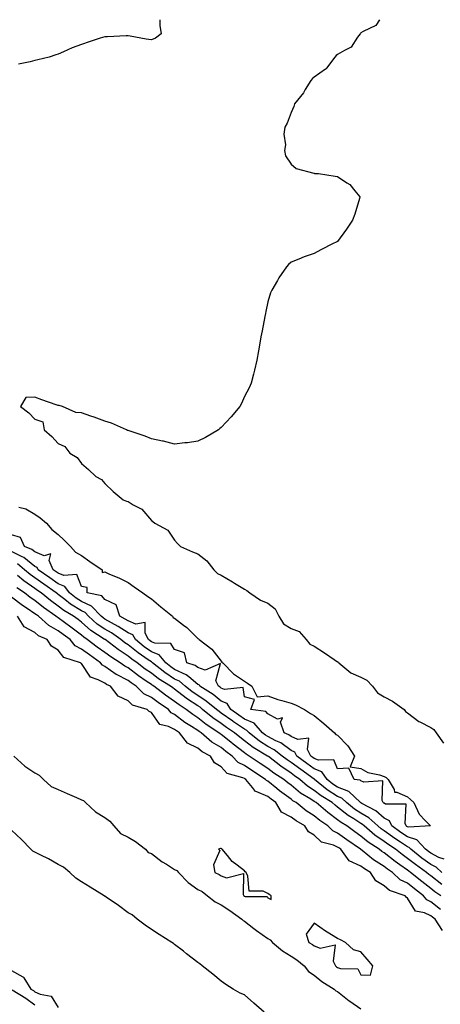
# Model space of a CAD drawing. Units: inches. Extents: x 1005443 to 1008083, y 7213418 to 7216058.
# Drawn here: x 1007231 to 1007412, y 7215635 to 7216058 of the extents above; entities that cross this region are included whole.
import ezdxf

# ---------------------------------------------------------------- set-up
doc = ezdxf.new("R2010")
doc.units = ezdxf.units.IN
doc.header["$MEASUREMENT"] = 0
doc.layers.add('Contour_10057213', color=7, linetype='Continuous', true_color=0x19f926)

msp = doc.modelspace()

# ---------------------------------------------------------------- linework, layer by layer
at = {"layer": 'Contour_10057213'}
for points in [[(1007385.99, 7216058, 3079), (1007384.43, 7216055.53, 3079), (1007379.09, 7216052.96, 3079), (1007378.05, 7216052.29, 3079), (1007377.85, 7216052.12, 3079), (1007377.71, 7216051.92, 3079), (1007376.61, 7216050.49, 3079), (1007373.82, 7216046.16, 3079), (1007370.94, 7216044.81, 3079), (1007368.05, 7216042.99, 3079), (1007367.4, 7216042.58, 3079), (1007366.82, 7216041.92, 3079), (1007363.27, 7216037.13, 3079), (1007363.1, 7216036.88, 3079), (1007362.85, 7216036.72, 3079), (1007358.05, 7216033.29, 3079), (1007357.21, 7216032.76, 3079), (1007356.58, 7216031.92, 3079), (1007354.15, 7216028.03, 3079), (1007353.35, 7216026.61, 3079), (1007349.48, 7216021.92, 3079), (1007349.21, 7216020.75, 3079), (1007348.05, 7216018.17, 3079), (1007346.32, 7216013.64, 3079), (1007345.34, 7216011.92, 3079), (1007344.99, 7216008.85, 3079), (1007345.69, 7216004.28, 3079), (1007345.19, 7216001.92, 3079), (1007345.66, 7215999.52, 3079), (1007348.05, 7215996.04, 3079), (1007350.26, 7215994.13, 3079), (1007357.82, 7215992.15, 3079), (1007358.05, 7215992.06, 3079), (1007358.17, 7215992.04, 3079), (1007359.77, 7215991.92, 3079), (1007366.97, 7215990.85, 3079), (1007368.05, 7215990.63, 3079), (1007371.97, 7215987.99, 3079), (1007373.35, 7215987.21, 3079), (1007375.4, 7215984.58, 3079), (1007377.61, 7215981.92, 3079), (1007377.4, 7215981.28, 3079), (1007375.41, 7215974.56, 3079), (1007374.49, 7215971.92, 3079), (1007371.88, 7215968.09, 3079), (1007368.05, 7215962.82, 3079), (1007367.42, 7215962.55, 3079), (1007366.12, 7215961.92, 3079), (1007360.79, 7215959.17, 3079), (1007358.05, 7215957.68, 3079), (1007353.69, 7215956.28, 3079), (1007351.38, 7215955.26, 3079), (1007348.05, 7215953.99, 3079), (1007347, 7215952.97, 3079), (1007346.11, 7215951.92, 3079), (1007342.82, 7215947.15, 3079), (1007342.25, 7215946.12, 3079), (1007339.76, 7215941.92, 3079), (1007339.24, 7215940.73, 3079), (1007338.05, 7215936.92, 3079), (1007337.21, 7215932.76, 3079), (1007337.03, 7215931.92, 3079), (1007336.78, 7215930.65, 3079), (1007335.59, 7215924.38, 3079), (1007335.11, 7215921.92, 3079), (1007334.48, 7215918.35, 3079), (1007334.05, 7215915.92, 3079), (1007333.34, 7215911.92, 3079), (1007332.37, 7215907.6, 3079), (1007331.92, 7215905.79, 3079), (1007330.98, 7215901.92, 3079), (1007330.06, 7215899.91, 3079), (1007328.05, 7215896.24, 3079), (1007326.73, 7215893.23, 3079), (1007326.12, 7215891.92, 3079), (1007322.39, 7215887.58, 3079), (1007318.05, 7215882.96, 3079), (1007317.52, 7215882.45, 3079), (1007316.88, 7215881.92, 3079), (1007311.27, 7215878.7, 3079), (1007308.05, 7215877.02, 3079), (1007303.62, 7215876.35, 3079), (1007302.43, 7215876.31, 3079), (1007298.05, 7215875.79, 3079), (1007293.2, 7215877.06, 3079), (1007292.86, 7215877.12, 3079), (1007288.05, 7215878.15, 3079), (1007285.37, 7215879.24, 3079), (1007278.52, 7215881.45, 3079), (1007278.05, 7215881.63, 3079), (1007277.84, 7215881.71, 3079), (1007277.34, 7215881.92, 3079), (1007270.88, 7215884.75, 3079), (1007268.05, 7215885.71, 3079), (1007263.56, 7215887.43, 3079), (1007262.1, 7215887.86, 3079), (1007258.05, 7215889.24, 3079), (1007255.59, 7215889.46, 3079), (1007249.86, 7215891.92, 3079), (1007248.48, 7215892.35, 3079), (1007248.05, 7215892.45, 3079), (1007247.23, 7215892.74, 3079), (1007240.98, 7215894.85, 3079), (1007238.05, 7215895.9, 3079), (1007234.17, 7215895.81, 3079), (1007231.84, 7215891.92, 3079), (1007235.4, 7215889.26, 3079), (1007238.05, 7215886.59, 3079), (1007241.46, 7215885.32, 3079), (1007241.95, 7215881.92, 3079), (1007245.25, 7215879.11, 3079), (1007248.05, 7215876.14, 3079), (1007250.86, 7215874.73, 3079), (1007252.98, 7215871.92, 3079), (1007256.22, 7215870.1, 3079), (1007258.05, 7215867.55, 3079), (1007261.06, 7215864.93, 3079), (1007264.2, 7215861.92, 3079), (1007266.69, 7215860.57, 3079), (1007268.05, 7215858.91, 3079), (1007271.62, 7215855.49, 3079), (1007276.01, 7215851.92, 3079), (1007277.44, 7215851.31, 3079), (1007278.05, 7215851.14, 3079), (1007280.18, 7215849.79, 3079), (1007283.97, 7215847.84, 3079), (1007288.05, 7215842.96, 3079), (1007288.72, 7215842.6, 3079), (1007289.49, 7215841.92, 3079), (1007295.07, 7215838.95, 3079), (1007298.05, 7215834.56, 3079), (1007299.32, 7215833.19, 3079), (1007300.62, 7215831.92, 3079), (1007305.76, 7215829.62, 3079), (1007308.05, 7215828.74, 3079), (1007311.82, 7215825.69, 3079), (1007314.92, 7215821.92, 3079), (1007316.43, 7215820.3, 3079), (1007318.05, 7215819.5, 3079), (1007322.88, 7215816.74, 3079), (1007323.8, 7215816.16, 3079), (1007328.05, 7215813.54, 3079), (1007329.09, 7215812.97, 3079), (1007330.33, 7215811.92, 3079), (1007334.94, 7215808.81, 3079), (1007338.05, 7215807.49, 3079), (1007341.22, 7215805.08, 3079), (1007342.83, 7215801.92, 3079), (1007344.78, 7215798.66, 3079), (1007348.05, 7215796.65, 3079), (1007351.47, 7215795.34, 3079), (1007354.51, 7215791.92, 3079), (1007356.13, 7215789.99, 3079), (1007358.05, 7215789.03, 3079), (1007362.38, 7215786.24, 3079), (1007366.56, 7215783.4, 3079), (1007368.05, 7215782.41, 3079), (1007368.39, 7215782.27, 3079), (1007368.57, 7215781.92, 3079), (1007373.75, 7215777.62, 3079), (1007378.05, 7215775.79, 3079), (1007380.56, 7215774.44, 3079), (1007383.02, 7215771.92, 3079), (1007385.11, 7215768.99, 3079), (1007388.05, 7215767.31, 3079), (1007391.59, 7215765.46, 3079), (1007396.57, 7215761.92, 3079), (1007397.19, 7215761.06, 3079), (1007398.05, 7215760.51, 3079), (1007402.94, 7215756.8, 3079), (1007403.32, 7215756.65, 3079), (1007408.05, 7215754.21, 3079), (1007409.42, 7215753.29, 3079), (1007410.39, 7215751.92, 3079), (1007413.58, 7215747.45, 3079)], [(1007291.73, 7216058, 3078), (1007291.66, 7216055.53, 3078), (1007292.23, 7216051.92, 3078), (1007289.88, 7216050.08, 3078), (1007288.05, 7216049.4, 3078), (1007285.77, 7216049.65, 3078), (1007278.98, 7216050.98, 3078), (1007278.05, 7216051.1, 3078), (1007277.19, 7216051.06, 3078), (1007269.28, 7216050.69, 3078), (1007268.05, 7216050.63, 3078), (1007266.13, 7216050.01, 3078), (1007261.41, 7216048.56, 3078), (1007258.05, 7216047.39, 3078), (1007254.08, 7216045.9, 3078), (1007250.35, 7216044.22, 3078), (1007248.05, 7216043.27, 3078), (1007247.03, 7216042.94, 3078), (1007244.09, 7216041.92, 3078), (1007239.24, 7216040.73, 3078), (1007238.05, 7216040.42, 3078)], [(1007238.05, 7216040.42, 3078), (1007236.04, 7216039.91, 3078), (1007231.06, 7216038.91, 3078)], [(1007231.16, 7215848.81, 3078), (1007234.13, 7215848.01, 3078), (1007238.05, 7215845.79, 3078), (1007240.34, 7215844.22, 3078), (1007243.01, 7215841.92, 3078), (1007245.36, 7215839.22, 3078), (1007248.05, 7215837.08, 3078), (1007250.65, 7215834.52, 3078), (1007253.27, 7215831.92, 3078), (1007255.52, 7215829.38, 3078), (1007258.05, 7215828.01, 3078), (1007261.59, 7215825.47, 3078), (1007266.93, 7215821.92, 3078), (1007266.88, 7215820.75, 3078), (1007268.05, 7215820.94, 3078), (1007269.82, 7215820.16, 3078), (1007274.38, 7215818.25, 3078), (1007278.05, 7215816.43, 3078), (1007280.69, 7215814.56, 3078), (1007284.45, 7215811.92, 3078), (1007286.57, 7215810.44, 3078), (1007288.05, 7215809.42, 3078), (1007292.14, 7215806.02, 3078), (1007297.08, 7215801.92, 3078), (1007297.43, 7215801.31, 3078), (1007298.05, 7215801.06, 3078), (1007301.81, 7215798.15, 3078), (1007303.24, 7215797.1, 3078), (1007308.05, 7215792.37, 3078), (1007308.31, 7215792.17, 3078), (1007308.61, 7215791.92, 3078), (1007314, 7215787.86, 3078), (1007318.05, 7215782.62, 3078), (1007318.39, 7215782.27, 3078), (1007318.71, 7215781.92, 3078), (1007323.33, 7215777.21, 3078), (1007328.05, 7215774.13, 3078), (1007329.34, 7215773.21, 3078), (1007331.19, 7215771.92, 3078), (1007333.46, 7215767.33, 3078), (1007338.05, 7215767.8, 3078), (1007342.39, 7215766.26, 3078), (1007344.15, 7215765.81, 3078), (1007348.05, 7215764.63, 3078), (1007350.03, 7215763.89, 3078), (1007353.84, 7215761.92, 3078), (1007356.36, 7215760.24, 3078), (1007358.05, 7215759.36, 3078), (1007362.06, 7215755.92, 3078), (1007366.76, 7215751.92, 3078), (1007367.34, 7215751.22, 3078), (1007368.05, 7215750.83, 3078), (1007372.5, 7215746.37, 3078), (1007375.27, 7215741.92, 3078), (1007373.39, 7215737.25, 3078), (1007378.05, 7215736.61, 3078), (1007381.03, 7215734.91, 3078), (1007386.05, 7215733.93, 3078), (1007388.05, 7215733.21, 3078), (1007388.84, 7215732.7, 3078), (1007389.81, 7215731.92, 3078), (1007392.34, 7215727.62, 3078), (1007392.55, 7215726.41, 3078), (1007393.54, 7215726.43, 3078), (1007398.05, 7215724.4, 3078), (1007399.33, 7215723.21, 3078), (1007400.74, 7215721.92, 3078), (1007403.1, 7215716.96, 3078), (1007405.82, 7215714.15, 3078), (1007407.94, 7215711.92, 3078), (1007398.62, 7215711.35, 3078), (1007398.05, 7215711.53, 3078), (1007397.83, 7215711.69, 3078), (1007397.5, 7215711.92, 3078), (1007397.01, 7215712.96, 3078), (1007397.43, 7215721.3, 3078), (1007388.65, 7215721.31, 3078), (1007388.05, 7215721.63, 3078), (1007387.89, 7215721.76, 3078), (1007387.6, 7215721.92, 3078), (1007387.14, 7215722.84, 3078), (1007387.4, 7215731.26, 3078), (1007379.3, 7215730.67, 3078), (1007378.05, 7215731.26, 3078), (1007377.71, 7215731.57, 3078), (1007375.17, 7215731.92, 3078), (1007372.89, 7215736.76, 3078), (1007368.05, 7215736.49, 3078), (1007366.47, 7215740.34, 3078), (1007359.87, 7215740.1, 3078), (1007358.05, 7215740.83, 3078), (1007357.42, 7215741.28, 3078), (1007356.56, 7215741.92, 3078), (1007355.17, 7215744.79, 3078), (1007355.67, 7215749.54, 3078), (1007351, 7215748.97, 3078), (1007348.05, 7215750.36, 3078), (1007347.15, 7215751.02, 3078), (1007345.03, 7215751.92, 3078), (1007343.57, 7215756.41, 3078), (1007344.44, 7215758.31, 3078), (1007342.19, 7215757.78, 3078), (1007338.05, 7215759.99, 3078), (1007337.2, 7215761.08, 3078), (1007330.76, 7215761.92, 3078), (1007332.34, 7215766.2, 3078), (1007328.05, 7215767.29, 3078), (1007327.5, 7215771.37, 3078), (1007319.45, 7215770.51, 3078), (1007318.05, 7215771.1, 3078), (1007317.6, 7215771.47, 3078), (1007316.88, 7215771.92, 3078), (1007315.71, 7215774.26, 3078), (1007317.72, 7215781.59, 3078), (1007311.19, 7215778.78, 3078), (1007308.05, 7215779.89, 3078), (1007306.93, 7215780.79, 3078), (1007303.35, 7215781.92, 3078), (1007302.34, 7215786.22, 3078), (1007298.05, 7215787.64, 3078), (1007296.41, 7215790.28, 3078), (1007289.59, 7215790.38, 3078), (1007288.05, 7215790.98, 3078), (1007287.5, 7215791.37, 3078), (1007286.83, 7215791.92, 3078), (1007285.35, 7215794.62, 3078), (1007285.41, 7215799.28, 3078), (1007281.45, 7215798.52, 3078), (1007278.05, 7215799.91, 3078), (1007276.84, 7215800.71, 3078), (1007274.49, 7215801.92, 3078), (1007272.92, 7215806.78, 3078), (1007268.05, 7215809.17, 3078), (1007266.75, 7215810.63, 3078), (1007260.53, 7215811.92, 3078), (1007260.45, 7215814.32, 3078), (1007258.05, 7215814.69, 3078), (1007256.05, 7215819.91, 3078), (1007250.51, 7215819.46, 3078), (1007248.05, 7215820.4, 3078), (1007247.15, 7215821.02, 3078), (1007245.9, 7215821.92, 3078), (1007244.1, 7215825.87, 3078), (1007244.83, 7215828.7, 3078), (1007242.06, 7215827.92, 3078), (1007238.05, 7215829.62, 3078), (1007236.77, 7215830.63, 3078), (1007233.54, 7215831.92, 3078), (1007231.9, 7215835.77, 3078), (1007228.05, 7215836.82, 3078)], [(1007413.75, 7215697.62, 3079), (1007411.57, 7215698.4, 3079), (1007408.05, 7215700.18, 3079), (1007407.03, 7215700.9, 3079), (1007405.75, 7215701.92, 3079), (1007402.04, 7215705.92, 3079), (1007398.05, 7215707.21, 3079), (1007395.25, 7215709.11, 3079), (1007391.35, 7215711.92, 3079), (1007390.29, 7215714.17, 3079), (1007388.05, 7215715.32, 3079), (1007384.5, 7215718.37, 3079), (1007378.39, 7215721.57, 3079), (1007378.05, 7215721.78, 3079), (1007377.96, 7215721.84, 3079), (1007377.86, 7215721.92, 3079), (1007372.84, 7215726.71, 3079), (1007368.05, 7215728.56, 3079), (1007366.04, 7215729.91, 3079), (1007363.52, 7215731.92, 3079), (1007361.24, 7215735.1, 3079), (1007358.05, 7215736.37, 3079), (1007354.83, 7215738.7, 3079), (1007350.47, 7215741.92, 3079), (1007349.69, 7215743.56, 3079), (1007348.05, 7215744.32, 3079), (1007343.68, 7215747.55, 3079), (1007341.47, 7215748.5, 3079), (1007338.05, 7215750.26, 3079), (1007337.03, 7215750.9, 3079), (1007335.76, 7215751.92, 3079), (1007332.17, 7215756.04, 3079), (1007328.05, 7215757.78, 3079), (1007325.6, 7215759.46, 3079), (1007322.14, 7215761.92, 3079), (1007320.62, 7215764.48, 3079), (1007318.05, 7215765.55, 3079), (1007314.54, 7215768.4, 3079), (1007308.9, 7215771.92, 3079), (1007308.62, 7215772.49, 3079), (1007308.05, 7215772.68, 3079), (1007304.09, 7215775.88, 3079), (1007302.97, 7215776.84, 3079), (1007298.05, 7215779.11, 3079), (1007296.35, 7215780.22, 3079), (1007294.2, 7215781.92, 3079), (1007291.45, 7215785.32, 3079), (1007288.05, 7215786.65, 3079), (1007284.96, 7215788.83, 3079), (1007281.18, 7215791.92, 3079), (1007280.07, 7215793.95, 3079), (1007278.05, 7215794.77, 3079), (1007273.73, 7215797.6, 3079), (1007270.89, 7215799.09, 3079), (1007268.05, 7215800.65, 3079), (1007267.3, 7215801.18, 3079), (1007266.48, 7215801.92, 3079), (1007262.41, 7215806.28, 3079), (1007258.05, 7215808.23, 3079), (1007255.78, 7215809.65, 3079), (1007252.93, 7215811.92, 3079), (1007250.9, 7215814.77, 3079), (1007248.05, 7215815.87, 3079), (1007244.5, 7215818.37, 3079), (1007239.5, 7215821.92, 3079), (1007239.05, 7215822.92, 3079), (1007238.05, 7215823.35, 3079), (1007233.26, 7215827.12, 3079), (1007232.58, 7215827.39, 3079), (1007228.05, 7215829.67, 3079)], [(1007412.84, 7215691.92, 3080), (1007410.37, 7215694.24, 3080), (1007408.05, 7215695.42, 3080), (1007404.28, 7215698.15, 3080), (1007399.46, 7215701.92, 3080), (1007398.78, 7215702.64, 3080), (1007398.05, 7215702.9, 3080), (1007395.05, 7215704.91, 3080), (1007392.65, 7215706.53, 3080), (1007388.05, 7215709.81, 3080), (1007386.79, 7215710.65, 3080), (1007385.34, 7215711.92, 3080), (1007381.48, 7215715.34, 3080), (1007378.05, 7215717.39, 3080), (1007375.29, 7215719.17, 3080), (1007371.91, 7215721.92, 3080), (1007369.93, 7215723.81, 3080), (1007368.05, 7215724.54, 3080), (1007363.62, 7215727.49, 3080), (1007358.07, 7215731.92, 3080), (1007358.06, 7215731.94, 3080), (1007357.98, 7215731.98, 3080), (1007352.23, 7215736.1, 3080), (1007348.05, 7215739.17, 3080), (1007346.4, 7215740.26, 3080), (1007344.26, 7215741.92, 3080), (1007340.78, 7215744.65, 3080), (1007338.05, 7215746.06, 3080), (1007334.47, 7215748.33, 3080), (1007330, 7215751.92, 3080), (1007329.09, 7215752.96, 3080), (1007328.05, 7215753.4, 3080), (1007323.32, 7215756.65, 3080), (1007323, 7215756.86, 3080), (1007318.05, 7215760.38, 3080), (1007317.12, 7215761, 3080), (1007316.01, 7215761.92, 3080), (1007311.66, 7215765.53, 3080), (1007308.05, 7215767.92, 3080), (1007305.64, 7215769.52, 3080), (1007302.6, 7215771.92, 3080), (1007300.15, 7215774.03, 3080), (1007298.05, 7215774.99, 3080), (1007293.86, 7215777.72, 3080), (1007288.55, 7215781.92, 3080), (1007288.32, 7215782.19, 3080), (1007288.05, 7215782.31, 3080), (1007286.72, 7215783.25, 3080), (1007282.39, 7215786.26, 3080), (1007278.05, 7215789.73, 3080), (1007276.73, 7215790.59, 3080), (1007275, 7215791.92, 3080), (1007270.88, 7215794.75, 3080), (1007268.05, 7215796.33, 3080), (1007264.73, 7215798.6, 3080), (1007261.07, 7215801.92, 3080), (1007259.61, 7215803.48, 3080), (1007258.05, 7215804.19, 3080), (1007253.29, 7215807.15, 3080), (1007250.92, 7215809.05, 3080), (1007248.05, 7215811.28, 3080), (1007247.67, 7215811.55, 3080), (1007247.2, 7215811.92, 3080), (1007241.82, 7215815.69, 3080), (1007238.05, 7215818.38, 3080), (1007235.95, 7215819.83, 3080), (1007233.5, 7215821.92, 3080), (1007230.53, 7215824.4, 3080)], [(1007412.85, 7215686.72, 3081), (1007408.05, 7215690.47, 3081), (1007407.23, 7215691.1, 3081), (1007406.23, 7215691.92, 3081), (1007401.47, 7215695.34, 3081), (1007398.05, 7215697.99, 3081), (1007395.74, 7215699.6, 3081), (1007392.89, 7215701.92, 3081), (1007389.99, 7215703.85, 3081), (1007388.05, 7215705.24, 3081), (1007384.07, 7215707.94, 3081), (1007379.5, 7215711.92, 3081), (1007378.72, 7215712.6, 3081), (1007378.05, 7215712.99, 3081), (1007375.03, 7215714.93, 3081), (1007372.56, 7215716.43, 3081), (1007368.05, 7215720.01, 3081), (1007366.94, 7215720.81, 3081), (1007365.64, 7215721.92, 3081), (1007361, 7215724.87, 3081), (1007358.05, 7215727.17, 3081), (1007355.17, 7215729.05, 3081), (1007351.77, 7215731.92, 3081), (1007349.59, 7215733.46, 3081), (1007348.05, 7215734.62, 3081), (1007343.65, 7215737.51, 3081), (1007338.31, 7215741.67, 3081), (1007338.05, 7215741.86, 3081), (1007338.01, 7215741.88, 3081), (1007337.95, 7215741.92, 3081), (1007331.73, 7215745.61, 3081), (1007328.05, 7215748.48, 3081), (1007326.1, 7215749.97, 3081), (1007323.74, 7215751.92, 3081), (1007320.35, 7215754.22, 3081), (1007318.05, 7215755.87, 3081), (1007314.43, 7215758.31, 3081), (1007310.06, 7215761.92, 3081), (1007308.96, 7215762.84, 3081), (1007308.05, 7215763.42, 3081), (1007303.55, 7215766.41, 3081), (1007302.94, 7215766.8, 3081), (1007298.05, 7215770.59, 3081), (1007297.27, 7215771.14, 3081), (1007296.23, 7215771.92, 3081), (1007291.18, 7215775.06, 3081), (1007288.05, 7215777.47, 3081), (1007285.41, 7215779.28, 3081), (1007282.01, 7215781.92, 3081), (1007279.67, 7215783.54, 3081), (1007278.05, 7215784.85, 3081), (1007273.76, 7215787.62, 3081), (1007268.16, 7215791.92, 3081), (1007268.1, 7215791.96, 3081), (1007268.05, 7215792, 3081), (1007267.83, 7215792.13, 3081), (1007262.01, 7215795.88, 3081), (1007258.05, 7215799.42, 3081), (1007256.62, 7215800.49, 3081), (1007254.68, 7215801.92, 3081), (1007250.5, 7215804.38, 3081), (1007248.05, 7215806.28, 3081), (1007244.76, 7215808.64, 3081), (1007240.71, 7215811.92, 3081), (1007239.14, 7215813.01, 3081), (1007238.05, 7215813.8, 3081), (1007233.25, 7215817.12, 3081), (1007230.6, 7215819.38, 3081)], [(1007412.23, 7215676.1, 3083), (1007408.05, 7215679.36, 3083), (1007406.32, 7215680.2, 3083), (1007404.98, 7215681.92, 3083), (1007401.06, 7215684.93, 3083), (1007398.05, 7215687.35, 3083), (1007394.98, 7215688.85, 3083), (1007391.62, 7215691.92, 3083), (1007389.5, 7215693.37, 3083), (1007388.05, 7215694.52, 3083), (1007383.53, 7215697.41, 3083), (1007378.61, 7215701.37, 3083), (1007378.05, 7215701.8, 3083), (1007377.97, 7215701.84, 3083), (1007377.9, 7215701.92, 3083), (1007372.07, 7215705.94, 3083), (1007368.05, 7215708.85, 3083), (1007365.94, 7215709.81, 3083), (1007363.78, 7215711.92, 3083), (1007360.41, 7215714.28, 3083), (1007358.05, 7215716.26, 3083), (1007354.52, 7215718.4, 3083), (1007350.18, 7215721.92, 3083), (1007348.85, 7215722.72, 3083), (1007348.05, 7215723.38, 3083), (1007343.16, 7215727.04, 3083), (1007341.95, 7215728.03, 3083), (1007338.05, 7215731.18, 3083), (1007337.52, 7215731.39, 3083), (1007337.08, 7215731.92, 3083), (1007331.57, 7215735.44, 3083), (1007328.05, 7215737.84, 3083), (1007325.29, 7215739.15, 3083), (1007322.7, 7215741.92, 3083), (1007320.03, 7215743.89, 3083), (1007318.05, 7215745.53, 3083), (1007314.05, 7215747.92, 3083), (1007309.47, 7215751.92, 3083), (1007308.61, 7215752.47, 3083), (1007308.05, 7215752.92, 3083), (1007305.3, 7215754.67, 3083), (1007302.49, 7215756.37, 3083), (1007298.05, 7215759.73, 3083), (1007296.59, 7215760.46, 3083), (1007295.37, 7215761.92, 3083), (1007291.03, 7215764.91, 3083), (1007288.05, 7215767.12, 3083), (1007284.8, 7215768.66, 3083), (1007281.46, 7215771.92, 3083), (1007279.42, 7215773.29, 3083), (1007278.05, 7215774.34, 3083), (1007273.06, 7215776.92, 3083), (1007272.99, 7215776.98, 3083), (1007268.05, 7215780.4, 3083), (1007267.06, 7215780.94, 3083), (1007266.28, 7215781.92, 3083), (1007261.43, 7215785.3, 3083), (1007258.05, 7215787.86, 3083), (1007255.38, 7215789.26, 3083), (1007253.12, 7215791.92, 3083), (1007250.24, 7215794.11, 3083), (1007248.05, 7215795.73, 3083), (1007244.04, 7215797.9, 3083), (1007239.56, 7215801.92, 3083), (1007238.67, 7215802.55, 3083), (1007238.05, 7215803.03, 3083), (1007234.7, 7215805.26, 3083), (1007232.69, 7215806.55, 3083), (1007228.05, 7215810.14, 3083)], [(1007412.33, 7215681.92, 3082), (1007409.81, 7215683.68, 3082), (1007408.05, 7215685.06, 3082), (1007404.17, 7215688.03, 3082), (1007399.4, 7215691.92, 3082), (1007398.62, 7215692.49, 3082), (1007398.05, 7215692.92, 3082), (1007394.74, 7215695.24, 3082), (1007392.73, 7215696.59, 3082), (1007388.05, 7215700.36, 3082), (1007387.09, 7215700.96, 3082), (1007385.9, 7215701.92, 3082), (1007381.11, 7215704.97, 3082), (1007378.05, 7215707.58, 3082), (1007375.49, 7215709.36, 3082), (1007371.99, 7215711.92, 3082), (1007369.53, 7215713.4, 3082), (1007368.05, 7215714.58, 3082), (1007363.78, 7215717.66, 3082), (1007358.78, 7215721.92, 3082), (1007358.33, 7215722.21, 3082), (1007358.05, 7215722.43, 3082), (1007356.61, 7215723.35, 3082), (1007352.17, 7215726.04, 3082), (1007348.05, 7215729.44, 3082), (1007346.62, 7215730.49, 3082), (1007344.88, 7215731.92, 3082), (1007340.71, 7215734.58, 3082), (1007338.05, 7215736.59, 3082), (1007334.81, 7215738.68, 3082), (1007330.13, 7215741.92, 3082), (1007328.82, 7215742.7, 3082), (1007328.05, 7215743.31, 3082), (1007323.14, 7215747, 3082), (1007322.12, 7215747.84, 3082), (1007318.05, 7215751.2, 3082), (1007317.6, 7215751.47, 3082), (1007317.08, 7215751.92, 3082), (1007311.59, 7215755.46, 3082), (1007308.05, 7215758.33, 3082), (1007305.86, 7215759.73, 3082), (1007303.04, 7215761.92, 3082), (1007299.99, 7215763.87, 3082), (1007298.05, 7215765.38, 3082), (1007294.18, 7215768.05, 3082), (1007289.05, 7215771.92, 3082), (1007288.43, 7215772.31, 3082), (1007288.05, 7215772.6, 3082), (1007285.88, 7215774.09, 3082), (1007282.49, 7215776.35, 3082), (1007278.05, 7215779.75, 3082), (1007276.62, 7215780.49, 3082), (1007274.68, 7215781.92, 3082), (1007270.6, 7215784.46, 3082), (1007268.05, 7215786.37, 3082), (1007264.8, 7215788.66, 3082), (1007260.54, 7215791.92, 3082), (1007259.03, 7215792.9, 3082), (1007258.05, 7215793.76, 3082), (1007253.41, 7215797.27, 3082), (1007250.72, 7215799.24, 3082), (1007248.05, 7215801.22, 3082), (1007247.59, 7215801.47, 3082), (1007247.08, 7215801.92, 3082), (1007241.77, 7215805.65, 3082), (1007238.05, 7215808.62, 3082), (1007236.07, 7215809.95, 3082), (1007233.56, 7215811.92, 3082), (1007230.24, 7215814.11, 3082)], [(1007413.11, 7215666.98, 3084), (1007409.92, 7215671.92, 3084), (1007408.82, 7215672.7, 3084), (1007408.05, 7215673.31, 3084), (1007405.38, 7215674.58, 3084), (1007401.49, 7215675.36, 3084), (1007398.05, 7215680.98, 3084), (1007397.5, 7215681.37, 3084), (1007397.08, 7215681.92, 3084), (1007390.35, 7215684.22, 3084), (1007388.05, 7215686.26, 3084), (1007384.48, 7215688.35, 3084), (1007382.11, 7215691.92, 3084), (1007379.57, 7215693.44, 3084), (1007378.05, 7215694.63, 3084), (1007373.06, 7215696.94, 3084), (1007369.39, 7215701.92, 3084), (1007368.6, 7215702.47, 3084), (1007368.05, 7215702.86, 3084), (1007366.33, 7215703.64, 3084), (1007361.1, 7215704.97, 3084), (1007358.05, 7215707.9, 3084), (1007355.51, 7215709.38, 3084), (1007354.04, 7215711.92, 3084), (1007350.19, 7215714.07, 3084), (1007348.05, 7215715.73, 3084), (1007343.97, 7215717.84, 3084), (1007341.58, 7215721.92, 3084), (1007339.54, 7215723.4, 3084), (1007338.05, 7215724.62, 3084), (1007333.35, 7215726.61, 3084), (1007332.82, 7215726.69, 3084), (1007331.55, 7215728.42, 3084), (1007328.58, 7215731.92, 3084), (1007328.26, 7215732.12, 3084), (1007328.05, 7215732.27, 3084), (1007327.39, 7215732.58, 3084), (1007320.57, 7215734.44, 3084), (1007318.05, 7215737.23, 3084), (1007315.13, 7215739.01, 3084), (1007313.44, 7215741.92, 3084), (1007309.9, 7215743.78, 3084), (1007308.05, 7215745.34, 3084), (1007303.58, 7215747.45, 3084), (1007300.11, 7215751.92, 3084), (1007298.83, 7215752.7, 3084), (1007298.05, 7215753.29, 3084), (1007295.35, 7215754.62, 3084), (1007291.65, 7215755.53, 3084), (1007288.05, 7215760.63, 3084), (1007287.17, 7215761.04, 3084), (1007286.31, 7215761.92, 3084), (1007279.94, 7215763.81, 3084), (1007278.05, 7215765.65, 3084), (1007273.74, 7215767.62, 3084), (1007270.47, 7215771.92, 3084), (1007268.8, 7215772.68, 3084), (1007268.05, 7215773.19, 3084), (1007265.27, 7215774.69, 3084), (1007261.92, 7215775.79, 3084), (1007258.05, 7215781.59, 3084), (1007257.84, 7215781.71, 3084), (1007257.62, 7215781.92, 3084), (1007250.39, 7215784.26, 3084), (1007248.05, 7215787.33, 3084), (1007245.15, 7215789.03, 3084), (1007243.3, 7215791.92, 3084), (1007239.65, 7215793.52, 3084), (1007238.05, 7215794.91, 3084), (1007233.48, 7215797.35, 3084), (1007230.57, 7215801.92, 3084)], [(1007229.01, 7215741.92, 3084), (1007233.74, 7215737.62, 3084), (1007238.05, 7215734.75, 3084), (1007239.82, 7215733.68, 3084), (1007241.74, 7215731.92, 3084), (1007245.03, 7215728.89, 3084), (1007248.05, 7215727.6, 3084), (1007251.93, 7215725.81, 3084), (1007255.88, 7215724.09, 3084), (1007258.05, 7215723.13, 3084), (1007258.92, 7215722.78, 3084), (1007259.79, 7215721.92, 3084), (1007264.08, 7215717.94, 3084), (1007268.05, 7215715.49, 3084), (1007270.16, 7215714.03, 3084), (1007271.91, 7215711.92, 3084), (1007274.81, 7215708.68, 3084), (1007278.05, 7215707.12, 3084), (1007281.31, 7215705.18, 3084), (1007285.58, 7215701.92, 3084), (1007286.71, 7215700.59, 3084), (1007288.05, 7215700.03, 3084), (1007292.7, 7215696.57, 3084), (1007294.52, 7215695.46, 3084), (1007298.05, 7215693.19, 3084), (1007298.97, 7215692.84, 3084), (1007299.66, 7215691.92, 3084), (1007303.82, 7215687.7, 3084), (1007308.05, 7215684.69, 3084), (1007309.88, 7215683.74, 3084), (1007312.2, 7215681.92, 3084), (1007315.45, 7215679.32, 3084), (1007318.05, 7215677.99, 3084), (1007321.73, 7215675.61, 3084), (1007326.94, 7215671.92, 3084), (1007327.47, 7215671.35, 3084), (1007328.05, 7215671.08, 3084), (1007332, 7215667.97, 3084), (1007333.17, 7215667.04, 3084), (1007338.05, 7215663.56, 3084), (1007339.13, 7215662.99, 3084), (1007340.15, 7215661.92, 3084), (1007344.39, 7215658.25, 3084), (1007348.05, 7215656.02, 3084), (1007350.6, 7215654.48, 3084), (1007353.65, 7215651.92, 3084), (1007355.51, 7215649.38, 3084), (1007358.05, 7215647.82, 3084), (1007361.34, 7215645.2, 3084), (1007366.51, 7215641.92, 3084), (1007367.33, 7215641.2, 3084), (1007368.05, 7215640.9, 3084), (1007373.01, 7215636.88, 3084), (1007373.26, 7215636.71, 3084), (1007378.05, 7215633.38, 3084)], [(1007336.53, 7215631.92, 3084), (1007332.01, 7215635.88, 3084), (1007328.05, 7215639.36, 3084), (1007326.26, 7215640.12, 3084), (1007323.22, 7215641.92, 3084), (1007319.99, 7215643.85, 3084), (1007318.05, 7215645.34, 3084), (1007314.39, 7215648.27, 3084), (1007309.82, 7215651.92, 3084), (1007308.88, 7215652.74, 3084), (1007308.05, 7215653.31, 3084), (1007303.21, 7215657.08, 3084), (1007301.84, 7215658.13, 3084), (1007298.05, 7215661.08, 3084), (1007297.55, 7215661.41, 3084), (1007296.86, 7215661.92, 3084), (1007291.47, 7215665.34, 3084), (1007288.05, 7215667.49, 3084), (1007285.46, 7215669.32, 3084), (1007281.9, 7215671.92, 3084), (1007279.82, 7215673.7, 3084), (1007278.05, 7215674.65, 3084), (1007273.89, 7215677.76, 3084), (1007268.63, 7215681.33, 3084), (1007268.05, 7215681.74, 3084), (1007267.93, 7215681.8, 3084), (1007267.77, 7215681.92, 3084), (1007261.74, 7215685.61, 3084), (1007258.05, 7215687.9, 3084), (1007255.68, 7215689.56, 3084), (1007253, 7215691.92, 3084), (1007250.29, 7215694.17, 3084), (1007248.05, 7215695.36, 3084), (1007243.9, 7215697.78, 3084), (1007240.52, 7215699.44, 3084), (1007238.05, 7215700.73, 3084), (1007237.16, 7215701.04, 3084), (1007236.29, 7215701.92, 3084), (1007232.25, 7215706.12, 3084), (1007228.05, 7215710.06, 3084)], [(1007228.05, 7215649.91, 3084), (1007232.84, 7215647.13, 3084), (1007233.16, 7215647.04, 3084), (1007233.29, 7215646.67, 3084), (1007236.3, 7215641.92, 3084), (1007237.39, 7215641.26, 3084), (1007238.05, 7215640.75, 3084), (1007240.26, 7215639.71, 3084), (1007244.98, 7215638.85, 3084), (1007248.05, 7215633.93, 3084)], [(1007228.34, 7215641.63, 3083), (1007234.17, 7215638.05, 3083), (1007238.05, 7215635.1, 3083)]]:
    msp.add_polyline3d(points, dxfattribs=at)
for points in [[(1007338.05, 7215681, 3085), (1007339.58, 7215680.4, 3085), (1007339.52, 7215681.92, 3085), (1007338.65, 7215682.53, 3085), (1007338.05, 7215682.94, 3085), (1007336.08, 7215683.89, 3085), (1007330, 7215683.87, 3085), (1007329.55, 7215690.42, 3085), (1007328.75, 7215691.92, 3085), (1007328.39, 7215692.27, 3085), (1007328.05, 7215692.6, 3085), (1007324.84, 7215695.12, 3085), (1007322.79, 7215696.65, 3085), (1007320.7, 7215699.26, 3085), (1007318.49, 7215701.92, 3085), (1007318.26, 7215702.12, 3085), (1007318.05, 7215702.27, 3085), (1007317.75, 7215702.23, 3085), (1007316.85, 7215701.92, 3085), (1007317.48, 7215701.35, 3085), (1007314.72, 7215695.26, 3085), (1007315.27, 7215691.92, 3085), (1007317.21, 7215691.08, 3085), (1007318.05, 7215690.46, 3085), (1007320.37, 7215689.6, 3085), (1007327.64, 7215691.51, 3085), (1007327.47, 7215682.51, 3085), (1007327.8, 7215681.92, 3085), (1007327.95, 7215681.82, 3085), (1007328.05, 7215681.74, 3085), (1007328.33, 7215681.65, 3085), (1007337.77, 7215681.63, 3085)], [(1007378.05, 7215648.01, 3085), (1007382.16, 7215647.82, 3085), (1007383.17, 7215651.92, 3085), (1007380.81, 7215654.67, 3085), (1007378.05, 7215657.94, 3085), (1007374.9, 7215658.78, 3085), (1007371.47, 7215661.92, 3085), (1007369.22, 7215663.09, 3085), (1007368.05, 7215663.64, 3085), (1007363.6, 7215666.37, 3085), (1007362.9, 7215666.78, 3085), (1007358.05, 7215670.26, 3085), (1007354.56, 7215665.4, 3085), (1007355.75, 7215661.92, 3085), (1007357.23, 7215661.1, 3085), (1007358.05, 7215660.44, 3085), (1007360.57, 7215659.4, 3085), (1007367.06, 7215660.92, 3085), (1007366.13, 7215653.83, 3085), (1007367.09, 7215651.92, 3085), (1007367.62, 7215651.49, 3085), (1007368.05, 7215651.2, 3085), (1007369.25, 7215650.71, 3085), (1007376.71, 7215650.59, 3085)]]:
    msp.add_polyline3d(points, close=True, dxfattribs=at)

doc.saveas('drawing.dxf')
